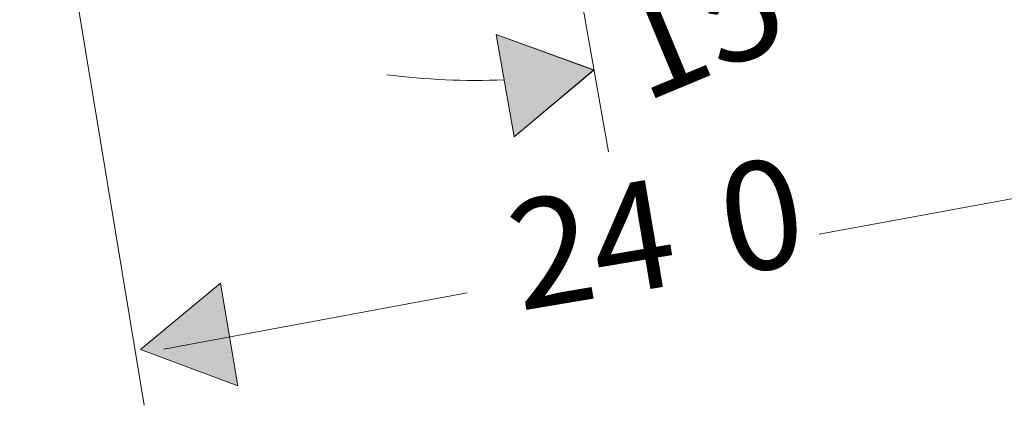
# Model space of a CAD drawing. Units: inches. Extents: x -1113 to 1333, y -304 to 1378.
# Drawn here: x 687 to 922, y 846 to 938 of the extents above; entities that cross this region are included whole.
import ezdxf

# ---------------------------------------------------------------- set-up
doc = ezdxf.new("R2010")
doc.units = ezdxf.units.IN
doc.header["$MEASUREMENT"] = 0
doc.layers.add('Layer 1', color=7, linetype='Continuous')

msp = doc.modelspace()

# ---------------------------------------------------------------- hatches: boundary and pattern name
at = {"layer": 'Layer 1'}
h = msp.add_hatch(color=7, dxfattribs=at)
h.dxf.hatch_style = 2
h.paths.add_polyline_path([(805.03, 909.79), (824.08, 925.77), (800.72, 934.28)])
h = msp.add_hatch(color=7, dxfattribs=at)
h.dxf.hatch_style = 2
h.paths.add_polyline_path([(734.77, 874.76), (738.9, 850.24), (715.6, 858.92)])

# ---------------------------------------------------------------- linework, layer by layer
at = {"layer": 'Layer 1', "color": 7, "lineweight": 13}
for points in [[(795.62, 1087.19), (827.54, 906.18)], [(686.74, 1025.49), (716.48, 845.56)], [(805.03, 909.79), (824.08, 925.78), (800.72, 934.28), (805.03, 909.79)], [(941.73, 898.2), (877.98, 886.5)], [(734.77, 874.76), (715.6, 858.92), (738.9, 850.24), (734.77, 874.76)], [(721.23, 859.01), (793.75, 872.46)]]:
    msp.add_lwpolyline(points, dxfattribs=at)
at = {"layer": 'Layer 1', "color": 7, "lineweight": 0}
for points in [[(805.03, 909.79), (824.08, 925.77), (800.72, 934.28), (805.03, 909.79)], [(805.03, 909.79), (824.08, 925.77), (800.72, 934.28), (805.03, 909.79), (805.03, 909.79)], [(734.77, 874.76), (738.9, 850.24), (715.6, 858.92), (734.77, 874.76)], [(734.77, 874.76), (738.9, 850.24), (715.6, 858.92), (734.77, 874.76), (734.77, 874.76)]]:
    msp.add_lwpolyline(points, dxfattribs=at)
at = {"layer": 'Layer 1', "color": 7, "lineweight": 13}
msp.add_open_spline([(774.55, 924.64), (783.86, 923.44), (793.25, 923.03), (802.63, 923.43)], degree=3, dxfattribs=at)

# ---------------------------------------------------------------- texts
at = {"layer": 'Layer 1', "color": 7, "attachment_point": 7}
for s, insert, char_height, rotation in [('\\fFuturaTOT|b0|i0|c0|p34;\\W1;15', (835.96, 917.85), 25.893, 22.5881), ('\\fFuturaTOT|b0|i0|c0|p34;\\W1;0', (856.65, 876.59), 25.8927, 9.5674), ('\\fFuturaTOT|b0|i0|c0|p34;\\W1;24', (806.41, 868.13), 25.8927, 9.5674)]:
    msp.add_mtext(s, dxfattribs=dict(at, insert=insert, char_height=char_height, rotation=rotation))

doc.saveas('drawing.dxf')
